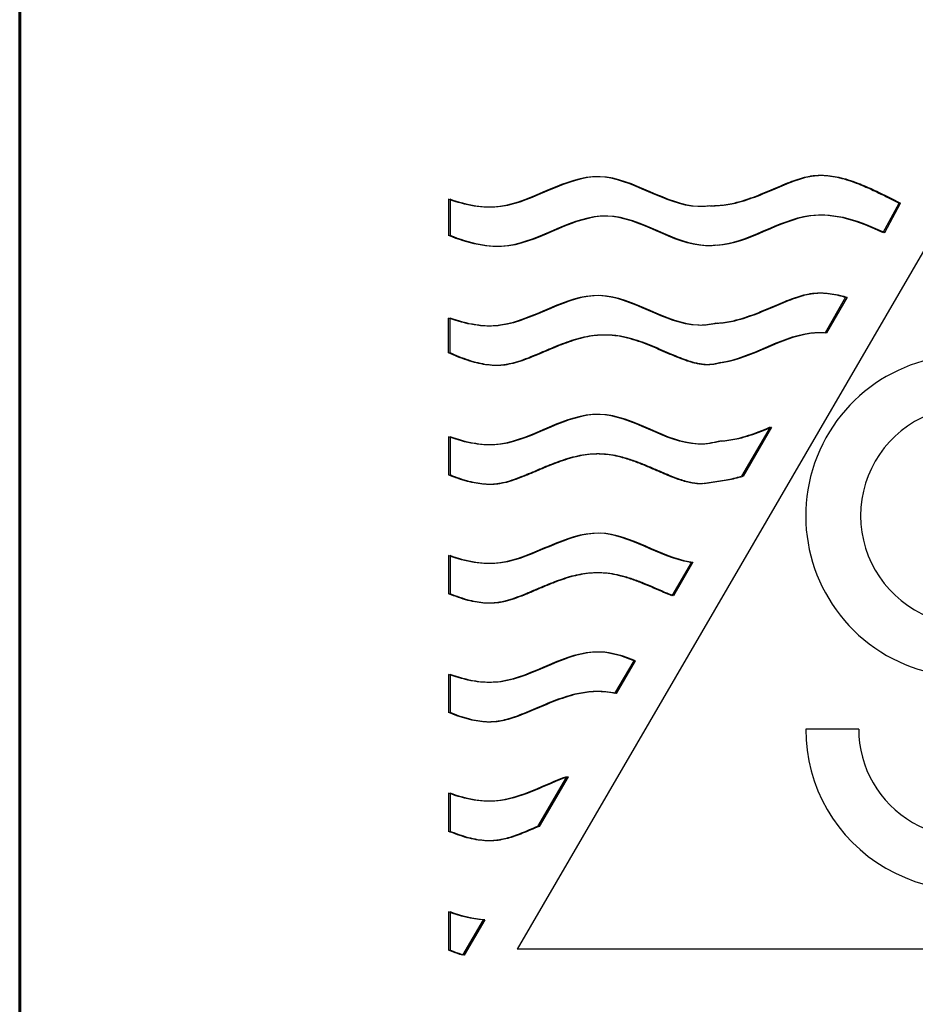
# Model space of a CAD drawing. Units: inches. Extents: x 255902 to 3289153, y -743430 to -72797.
# Drawn here: x 3073373 to 3075087, y -175120 to -173236 of the extents above; entities that cross this region are included whole.
import ezdxf

# ---------------------------------------------------------------- set-up
doc = ezdxf.new("R2010")
doc.units = ezdxf.units.IN
doc.header["$LTSCALE"] = 2500
doc.header["$MEASUREMENT"] = 0
doc.layers.add('P-SEAL', color=7, linetype='Continuous')

msp = doc.modelspace()

# ---------------------------------------------------------------- linework, layer by layer
at = {"layer": 'P-SEAL', "lineweight": 60}
msp.add_line((3073373.11506, -190729.05732), (3073373.11506, -146786.89877), dxfattribs=at)
msp.add_line((3073373.11506, -190729.05732), (3073373.11506, -146786.89877), dxfattribs=at)
at = {"layer": 'P-SEAL', "color": 5}
for p, q in [((3075184.63955, -173536.96907), (3074324.75222, -175014.77162)), ((3074193.63959, -173579.44131), (3074193.63959, -173648.84346)), ((3074196.58026, -173579.44131), (3074196.58026, -173648.84346)), ((3075025.34831, -173643.28135), (3075055.64712, -173587.2028)), ((3075028.28898, -173643.28135), (3075058.58779, -173587.2028)), ((3074953.3055, -173767.09412), (3074913.85605, -173834.89196)), ((3074956.24618, -173767.09412), (3074916.79672, -173834.89196)), ((3074193.63959, -173873.61652), (3074193.63959, -173806.81599)), ((3074196.58026, -173873.61652), (3074196.58026, -173806.81599)), ((3074713.97481, -173892.15791), (3074717.08905, -173891.2255)), ((3074716.91549, -173892.15791), (3074720.02972, -173891.2255)), ((3074808.74801, -174015.53066), (3074754.09232, -174109.46195)), ((3074811.68868, -174015.53066), (3074757.03299, -174109.46195)), ((3074193.63959, -174034.19067), (3074193.63959, -174107.25494)), ((3074196.58026, -174034.19067), (3074196.58026, -174107.25494)), ((3074679.50688, -174123.78515), (3074724.49896, -174116.59073)), ((3074682.44755, -174123.78515), (3074727.43963, -174116.59073)), ((3074193.63959, -174261.56535), (3074193.63959, -174334.62966)), ((3074196.58026, -174261.56535), (3074196.58026, -174334.62966)), ((3074658.32901, -174274.04078), (3074620.79824, -174338.54118)), ((3074661.26968, -174274.04078), (3074623.73891, -174338.54118)), ((3074654.35118, -174274.04078), (3074658.32901, -174274.04078)), ((3074657.29185, -174274.04078), (3074661.26968, -174274.04078)), ((3074512.03595, -174525.46008), (3074548.48728, -174462.8148)), ((3074514.97662, -174525.46008), (3074551.42795, -174462.8148)), ((3074193.63959, -174488.94003), (3074193.63959, -174562.00426)), ((3074196.58026, -174488.94003), (3074196.58026, -174562.00426)), ((3074978.32647, -174593.48911), (3074876.98096, -174593.48911)), ((3074419.23517, -174684.94752), (3074363.98907, -174779.89346)), ((3074422.17584, -174684.94752), (3074366.92975, -174779.89346)), ((3074193.63959, -174716.31471), (3074193.63959, -174789.37895)), ((3074196.58026, -174716.31471), (3074196.58026, -174789.37895)), ((3074193.63959, -174943.68939), (3074193.63959, -175016.75363)), ((3074196.58026, -174943.68939), (3074196.58026, -175016.75363)), ((3074259.9223, -174958.74265), (3074220.52426, -175026.45212)), ((3074262.86297, -174958.74265), (3074223.46494, -175026.45212)), ((3075184.63955, -175014.77162), (3074324.75222, -175014.77162))]:
    msp.add_line(p, q, dxfattribs=at)
for centre, major_axis, ratio, start_param, end_param in [((3075184.63955, -174185.51011), (307.65608, 1.23303), 0.9999999993, 0.0766081947, 5.4433864964), ((3075190.71733, -174185.18258), (208.75004, 0.00986), 0.9999999993, 0.7571564083, 3.1415453992), ((3075190.71733, -174185.18258), (-208.73245, 2.71042), 0.9999999993, 0.0129843905, 2.3997179145), ((3075184.2015, -174593.92681), (-260.72778, 162.49824), 0.9999999984, 0.5559142318, 3.7005567672), ((3075184.63955, -174593.48911), (-145.98403, 145.78675), 0.9999994639, 0.7847222821, 3.9263149357)]:
    msp.add_ellipse(centre, major_axis=major_axis, ratio=ratio, start_param=start_param, end_param=end_param, dxfattribs=at)
for points, knots in [([(3074693.54336, -173591.78684), (3074694.69203, -173591.81716), (3074695.84001, -173591.83467), (3074698.34334, -173591.84567), (3074699.69874, -173591.83402), (3074703.74927, -173591.74856), (3074706.42869, -173591.62423), (3074714.39872, -173591.06811), (3074719.62049, -173590.45343), (3074729.87063, -173588.83489), (3074734.89931, -173587.83116), (3074747.22378, -173584.95119), (3074754.4042, -173582.89035), (3074768.39874, -173578.35716), (3074775.21378, -173575.88422), (3074788.52868, -173570.74151), (3074795.02885, -173568.07129), (3074807.74499, -173562.72408), (3074813.96103, -173560.04691), (3074826.11534, -173554.86121), (3074832.05358, -173552.35277), (3074843.63372, -173547.66697), (3074849.27544, -173545.48996), (3074860.22135, -173541.61015), (3074865.52493, -173539.90792), (3074875.74084, -173537.08718), (3074880.65168, -173535.96909), (3074886.3464, -173535.00286), (3074887.33464, -173534.84795), (3074889.13744, -173534.58934), (3074889.95533, -173534.48136), (3074891.59917, -173534.28293), (3074892.42251, -173534.19284), (3074894.8975, -173533.94951), (3074896.55415, -173533.82324), (3074901.54943, -173533.54984), (3074904.91369, -173533.50798), (3074913.65641, -173533.74917), (3074919.10108, -173534.22932), (3074930.25004, -173535.82876), (3074935.95363, -173536.94859), (3074947.61529, -173539.78945), (3074953.57272, -173541.51052), (3074965.71651, -173545.49438), (3074971.90249, -173547.75701), (3074987.35782, -173553.89031), (3074996.73834, -173558.02295), (3075015.84401, -173566.98603), (3075025.5689, -173571.81571), (3075042.11026, -173580.22155), (3075048.84529, -173583.69482), (3075055.64712, -173587.2028)], [460.497663462, 460.497663462, 460.497663462, 460.497663462, 464.0711528567, 464.0711528567, 468.3239906714, 468.3239906714, 476.829666301, 476.829666301, 493.8410175602, 493.8410175602, 510.8523688193, 510.8523688193, 536.3198089004, 536.3198089004, 561.7872489815, 561.7872489815, 587.2546890626, 587.2546890626, 612.7221291437, 612.7221291437, 638.1895692248, 638.1895692248, 663.6570093059, 663.6570093059, 689.124449387, 689.124449387, 714.5918894681, 714.5918894681, 720.0021959213, 720.0021959213, 724.5578876023, 724.5578876023, 729.1135792833, 729.1135792833, 738.2249626453, 738.2249626453, 756.4477293694, 756.4477293694, 784.9568244358, 784.9568244358, 813.4659195023, 813.4659195023, 841.9750145688, 841.9750145688, 870.4841096352, 870.4841096352, 912.0767034069, 912.0767034069, 953.6692971785, 953.6692971785, 981.7460732109, 981.7460732109, 981.7460732109, 981.7460732109]), ([(3074696.48403, -173591.78684), (3074697.6327, -173591.81716), (3074698.78068, -173591.83467), (3074701.28401, -173591.84567), (3074702.63941, -173591.83402), (3074706.68994, -173591.74856), (3074709.36936, -173591.62423), (3074717.33939, -173591.06811), (3074722.56117, -173590.45343), (3074732.8113, -173588.83489), (3074737.83998, -173587.83116), (3074750.16445, -173584.95119), (3074757.34487, -173582.89035), (3074771.33941, -173578.35716), (3074778.15445, -173575.88422), (3074791.46935, -173570.74151), (3074797.96952, -173568.07129), (3074810.68566, -173562.72408), (3074816.90171, -173560.04691), (3074829.05601, -173554.86121), (3074834.99426, -173552.35277), (3074846.57439, -173547.66697), (3074852.21611, -173545.48996), (3074863.16202, -173541.61015), (3074868.4656, -173539.90792), (3074878.68151, -173537.08718), (3074883.59235, -173535.96909), (3074889.28707, -173535.00286), (3074890.27531, -173534.84795), (3074892.07811, -173534.58934), (3074892.896, -173534.48136), (3074894.53985, -173534.28293), (3074895.36318, -173534.19284), (3074897.83817, -173533.94951), (3074899.49482, -173533.82324), (3074904.4901, -173533.54984), (3074907.85436, -173533.50798), (3074916.59708, -173533.74917), (3074922.04175, -173534.22932), (3074933.19071, -173535.82876), (3074938.89431, -173536.94859), (3074950.55597, -173539.78945), (3074956.51339, -173541.51052), (3074968.65718, -173545.49438), (3074974.84317, -173547.75701), (3074990.29849, -173553.89031), (3074999.67901, -173558.02295), (3075018.78468, -173566.98603), (3075028.50957, -173571.81571), (3075045.05093, -173580.22155), (3075051.78596, -173583.69482), (3075058.58779, -173587.2028)], [460.497663462, 460.497663462, 460.497663462, 460.497663462, 464.0711528567, 464.0711528567, 468.3239906714, 468.3239906714, 476.829666301, 476.829666301, 493.8410175602, 493.8410175602, 510.8523688193, 510.8523688193, 536.3198089004, 536.3198089004, 561.7872489815, 561.7872489815, 587.2546890626, 587.2546890626, 612.7221291437, 612.7221291437, 638.1895692248, 638.1895692248, 663.6570093059, 663.6570093059, 689.124449387, 689.124449387, 714.5918894681, 714.5918894681, 720.0021959213, 720.0021959213, 724.5578876023, 724.5578876023, 729.1135792833, 729.1135792833, 738.2249626453, 738.2249626453, 756.4477293694, 756.4477293694, 784.9568244358, 784.9568244358, 813.4659195023, 813.4659195023, 841.9750145688, 841.9750145688, 870.4841096352, 870.4841096352, 912.0767034069, 912.0767034069, 953.6692971785, 953.6692971785, 981.7460732109, 981.7460732109, 981.7460732109, 981.7460732109]), ([(3074693.54336, -173591.78684), (3074685.85473, -173593.05214), (3074616.27259, -173598.39955), (3074480.42692, -173484.90413), (3074322.03623, -173610.60024), (3074226.26565, -173591.3207), (3074193.63959, -173579.44131)], [75.0639586102, 75.0639586102, 75.0639586102, 75.0639586102, 89.705455345, 207.1589035702, 324.6123517955, 385.2476484729, 385.2476484729, 385.2476484729, 385.2476484729]), ([(3074696.48403, -173591.78684), (3074688.7954, -173593.05214), (3074619.21326, -173598.39955), (3074483.36759, -173484.90413), (3074324.9769, -173610.60024), (3074229.20632, -173591.3207), (3074196.58026, -173579.44131)], [75.0639586102, 75.0639586102, 75.0639586102, 75.0639586102, 89.705455345, 207.1589035702, 324.6123517955, 385.2476484729, 385.2476484729, 385.2476484729, 385.2476484729]), ([(3074705.01811, -173667.41426), (3074764.88234, -173663.89301), (3074871.32036, -173583.32221), (3074978.16498, -173620.89629), (3075025.34831, -173643.28135)], [474.8676675257, 474.8676675257, 474.8676675257, 474.8676675257, 721.3607817676, 916.1530509306, 916.1530509306, 916.1530509306, 916.1530509306]), ([(3074707.95878, -173667.41426), (3074767.82301, -173663.89301), (3074874.26103, -173583.32221), (3074981.10565, -173620.89629), (3075028.28898, -173643.28135)], [474.8676675257, 474.8676675257, 474.8676675257, 474.8676675257, 721.3607817676, 916.1530509306, 916.1530509306, 916.1530509306, 916.1530509306]), ([(3074705.01811, -173667.41426), (3074698.42381, -173668.33124), (3074629.90905, -173672.57255), (3074495.20396, -173560.03005), (3074331.90756, -173689.61925), (3074231.19678, -173664.21368), (3074193.63959, -173648.84346)], [171.4649035264, 171.4649035264, 171.4649035264, 171.4649035264, 199.345456322, 460.3531190448, 721.3607817676, 876.4472362986, 876.4472362986, 876.4472362986, 876.4472362986]), ([(3074707.95878, -173667.41426), (3074701.36448, -173668.33124), (3074632.84972, -173672.57255), (3074498.14464, -173560.03005), (3074334.84823, -173689.61925), (3074234.13745, -173664.21368), (3074196.58026, -173648.84346)], [171.4649035264, 171.4649035264, 171.4649035264, 171.4649035264, 199.345456322, 460.3531190448, 721.3607817676, 876.4472362986, 876.4472362986, 876.4472362986, 876.4472362986]), ([(3074704.6851, -173816.86794), (3074705.7701, -173816.81325), (3074706.85147, -173816.7481), (3074713.24247, -173816.30216), (3074718.46424, -173815.68748), (3074728.71437, -173814.06894), (3074733.74305, -173813.06521), (3074746.06752, -173810.18524), (3074753.24794, -173808.1244), (3074767.24248, -173803.59121), (3074774.05752, -173801.11827), (3074787.37242, -173795.97557), (3074793.87259, -173793.30534), (3074806.58873, -173787.95813), (3074812.80478, -173785.28096), (3074824.95908, -173780.09527), (3074830.89733, -173777.58682), (3074842.47746, -173772.90102), (3074848.11919, -173770.72402), (3074859.06509, -173766.8442), (3074864.36867, -173765.14198), (3074874.58459, -173762.32123), (3074879.49542, -173761.20315), (3074885.19014, -173760.23691), (3074886.17839, -173760.082), (3074887.98118, -173759.82339), (3074888.79907, -173759.71541), (3074890.44292, -173759.51699), (3074891.26625, -173759.42689), (3074893.74124, -173759.18357), (3074895.39789, -173759.0573), (3074900.39317, -173758.78389), (3074903.75743, -173758.74203), (3074912.50016, -173758.98322), (3074917.94482, -173759.46337), (3074929.09378, -173761.06281), (3074934.79738, -173762.18264), (3074944.79092, -173764.61714), (3074949.01816, -173765.78443), (3074953.3055, -173767.09412)], [473.379487954, 473.379487954, 473.379487954, 473.379487954, 476.829666301, 476.829666301, 493.8410175602, 493.8410175602, 510.8523688193, 510.8523688193, 536.3198089004, 536.3198089004, 561.7872489815, 561.7872489815, 587.2546890626, 587.2546890626, 612.7221291437, 612.7221291437, 638.1895692248, 638.1895692248, 663.6570093059, 663.6570093059, 689.124449387, 689.124449387, 714.5918894681, 714.5918894681, 720.0021959213, 720.0021959213, 724.5578876023, 724.5578876023, 729.1135792833, 729.1135792833, 738.2249626453, 738.2249626453, 756.4477293694, 756.4477293694, 784.9568244358, 784.9568244358, 813.4659195023, 813.4659195023, 833.8189748211, 833.8189748211, 833.8189748211, 833.8189748211]), ([(3074707.62577, -173816.86794), (3074708.71077, -173816.81325), (3074709.79214, -173816.7481), (3074716.18314, -173816.30216), (3074721.40491, -173815.68748), (3074731.65504, -173814.06894), (3074736.68372, -173813.06521), (3074749.00819, -173810.18524), (3074756.18861, -173808.1244), (3074770.18315, -173803.59121), (3074776.99819, -173801.11827), (3074790.31309, -173795.97557), (3074796.81326, -173793.30534), (3074809.5294, -173787.95813), (3074815.74545, -173785.28096), (3074827.89976, -173780.09527), (3074833.838, -173777.58682), (3074845.41813, -173772.90102), (3074851.05986, -173770.72402), (3074862.00576, -173766.8442), (3074867.30934, -173765.14198), (3074877.52526, -173762.32123), (3074882.43609, -173761.20315), (3074888.13081, -173760.23691), (3074889.11906, -173760.082), (3074890.92185, -173759.82339), (3074891.73974, -173759.71541), (3074893.38359, -173759.51699), (3074894.20692, -173759.42689), (3074896.68191, -173759.18357), (3074898.33856, -173759.0573), (3074903.33384, -173758.78389), (3074906.69811, -173758.74203), (3074915.44083, -173758.98322), (3074920.88549, -173759.46337), (3074932.03445, -173761.06281), (3074937.73805, -173762.18264), (3074947.73159, -173764.61714), (3074951.95883, -173765.78443), (3074956.24618, -173767.09412)], [473.379487954, 473.379487954, 473.379487954, 473.379487954, 476.829666301, 476.829666301, 493.8410175602, 493.8410175602, 510.8523688193, 510.8523688193, 536.3198089004, 536.3198089004, 561.7872489815, 561.7872489815, 587.2546890626, 587.2546890626, 612.7221291437, 612.7221291437, 638.1895692248, 638.1895692248, 663.6570093059, 663.6570093059, 689.124449387, 689.124449387, 714.5918894681, 714.5918894681, 720.0021959213, 720.0021959213, 724.5578876023, 724.5578876023, 729.1135792833, 729.1135792833, 738.2249626453, 738.2249626453, 756.4477293694, 756.4477293694, 784.9568244358, 784.9568244358, 813.4659195023, 813.4659195023, 833.8189748211, 833.8189748211, 833.8189748211, 833.8189748211]), ([(3074704.6851, -173816.86794), (3074693.30985, -173819.66529), (3074620.1282, -173828.99549), (3074480.42692, -173712.27881), (3074322.03623, -173837.97492), (3074226.26565, -173818.69538), (3074193.63959, -173806.81599)], [151.0693471951, 151.0693471951, 151.0693471951, 151.0693471951, 199.3454563221, 460.3531190448, 721.3607817676, 856.1058854953, 856.1058854953, 856.1058854953, 856.1058854953]), ([(3074707.62577, -173816.86794), (3074696.25052, -173819.66529), (3074623.06887, -173828.99549), (3074483.36759, -173712.27881), (3074324.9769, -173837.97492), (3074229.20632, -173818.69538), (3074196.58026, -173806.81599)], [151.0693471951, 151.0693471951, 151.0693471951, 151.0693471951, 199.3454563221, 460.3531190448, 721.3607817676, 856.1058854953, 856.1058854953, 856.1058854953, 856.1058854953]), ([(3074717.08905, -173891.2255), (3074772.48877, -173882.69461), (3074837.91145, -173836.16765), (3074903.48769, -173834.26191), (3074913.85605, -173834.89196)], [493.0310199664, 493.0310199664, 493.0310199664, 493.0310199664, 721.3607817676, 764.2267034408, 764.2267034408, 764.2267034408, 764.2267034408]), ([(3074720.02972, -173891.2255), (3074775.42944, -173882.69461), (3074840.85212, -173836.16765), (3074906.42836, -173834.26191), (3074916.79672, -173834.89196)], [493.0310199664, 493.0310199664, 493.0310199664, 493.0310199664, 721.3607817676, 764.2267034408, 764.2267034408, 764.2267034408, 764.2267034408]), ([(3074713.97481, -173892.15791), (3074712.54164, -173892.56841), (3074711.12392, -173892.94834), (3074705.82889, -173894.26611), (3074702.05853, -173894.99635), (3074694.7469, -173895.98219), (3074691.20619, -173896.23872), (3074686.99156, -173896.26622), (3074686.24134, -173896.26001), (3074684.88652, -173896.22847), (3074684.27758, -173896.20683), (3074683.04449, -173896.14816), (3074682.42221, -173896.11116), (3074680.5377, -173895.97709), (3074679.25775, -173895.8569), (3074675.34503, -173895.40314), (3074672.63896, -173894.97604), (3074667.03447, -173893.87443), (3074664.13632, -173893.1999), (3074656.40846, -173891.1505), (3074651.44384, -173889.59578), (3074641.13484, -173885.98791), (3074635.79118, -173883.93547), (3074624.78117, -173879.4702), (3074619.11499, -173877.0578), (3074607.49115, -173872.03205), (3074601.53349, -173869.41883), (3074589.3306, -173864.16361), (3074583.08532, -173861.52147), (3074570.28466, -173856.39363), (3074563.72905, -173853.90749), (3074550.26228, -173849.29867), (3074543.35034, -173847.17534), (3074529.11577, -173843.53799), (3074521.79129, -173842.02364), (3074511.7609, -173840.61633), (3074509.25051, -173840.31721), (3074504.66253, -173839.87665), (3074502.59281, -173839.7161), (3074499.19518, -173839.51969), (3074497.87598, -173839.45967), (3074495.52568, -173839.38291), (3074494.49758, -173839.35958), (3074492.45054, -173839.33324), (3074491.42972, -173839.33014), (3074488.37581, -173839.35007), (3074486.35127, -173839.40233), (3074480.31459, -173839.66806), (3074476.33963, -173839.99042), (3074465.63424, -173841.20877), (3074459.0116, -173842.3508), (3074446.08625, -173845.17022), (3074439.78252, -173846.84755), (3074427.46235, -173850.56277), (3074421.44533, -173852.60093), (3074409.66291, -173856.88957), (3074403.89727, -173859.14032), (3074392.5906, -173863.72343), (3074387.0495, -173866.05596), (3074376.17789, -173870.68263), (3074370.84736, -173872.97683), (3074358.82387, -173878.08234), (3074352.20325, -173880.84082), (3074339.35275, -173885.87396), (3074333.12335, -173888.14784), (3074321.12419, -173892.0215), (3074315.35617, -173893.6202), (3074307.88407, -173895.25025), (3074305.94783, -173895.62937), (3074302.9886, -173896.13827), (3074301.94167, -173896.30405), (3074300.07688, -173896.57315), (3074299.25521, -173896.6823), (3074297.6037, -173896.88288), (3074296.77653, -173896.97397), (3074294.28999, -173897.21999), (3074292.62561, -173897.3477), (3074287.60694, -173897.62441), (3074284.22682, -173897.66709), (3074275.46778, -173897.42539), (3074270.02309, -173896.9452), (3074258.87409, -173895.34569), (3074253.17047, -173894.22582), (3074241.50877, -173891.38489), (3074235.55132, -173889.66378), (3074223.40748, -173885.67985), (3074217.22148, -173883.41719), (3074205.24854, -173878.6658), (3074199.48, -173876.21884), (3074193.63959, -173873.61652)], [142.6350305273, 142.6350305273, 142.6350305273, 142.6350305273, 150.4686773002, 150.4686773002, 172.2243494694, 172.2243494694, 193.9800216385, 193.9800216385, 198.719369289, 198.719369289, 202.5746836657, 202.5746836657, 206.4299980423, 206.4299980423, 214.1406267956, 214.1406267956, 229.5618843022, 229.5618843022, 244.9831418088, 244.9831418088, 269.455059776, 269.455059776, 293.9269777432, 293.9269777432, 318.3988957103, 318.3988957103, 342.8708136775, 342.8708136775, 367.3427316447, 367.3427316447, 391.8146496118, 391.8146496118, 416.286567579, 416.286567579, 440.7584855462, 440.7584855462, 448.8259669276, 448.8259669276, 455.368830655, 455.368830655, 459.4922040518, 459.4922040518, 462.6846736494, 462.6846736494, 465.8771432471, 465.8771432471, 472.2620824424, 472.2620824424, 485.031960833, 485.031960833, 507.1238700363, 507.1238700363, 529.2157792395, 529.2157792395, 551.3076884427, 551.3076884427, 573.399597646, 573.399597646, 595.4915068492, 595.4915068492, 617.5834160525, 617.5834160525, 646.3262210344, 646.3262210344, 675.0690260163, 675.0690260163, 703.8118309983, 703.8118309983, 714.1047753008, 714.1047753008, 719.8296216419, 719.8296216419, 724.4070810488, 724.4070810488, 728.9845404556, 728.9845404556, 738.1394592692, 738.1394592692, 756.4492968965, 756.4492968965, 784.9584283967, 784.9584283967, 813.4675598968, 813.4675598968, 841.9766913969, 841.9766913969, 870.4858228971, 870.4858228971, 896.2830231942, 896.2830231942, 896.2830231942, 896.2830231942]), ([(3074716.91549, -173892.15791), (3074715.48231, -173892.56841), (3074714.06459, -173892.94834), (3074708.76956, -173894.26611), (3074704.9992, -173894.99635), (3074697.68757, -173895.98219), (3074694.14686, -173896.23872), (3074689.93223, -173896.26622), (3074689.18201, -173896.26001), (3074687.82719, -173896.22847), (3074687.21825, -173896.20683), (3074685.98516, -173896.14816), (3074685.36288, -173896.11116), (3074683.47837, -173895.97709), (3074682.19842, -173895.8569), (3074678.2857, -173895.40314), (3074675.57963, -173894.97604), (3074669.97514, -173893.87443), (3074667.077, -173893.1999), (3074659.34913, -173891.1505), (3074654.38451, -173889.59578), (3074644.07551, -173885.98791), (3074638.73185, -173883.93547), (3074627.72184, -173879.4702), (3074622.05566, -173877.0578), (3074610.43182, -173872.03205), (3074604.47416, -173869.41883), (3074592.27127, -173864.16361), (3074586.02599, -173861.52147), (3074573.22533, -173856.39363), (3074566.66973, -173853.90749), (3074553.20295, -173849.29867), (3074546.29101, -173847.17534), (3074532.05644, -173843.53799), (3074524.73196, -173842.02364), (3074514.70157, -173840.61633), (3074512.19118, -173840.31721), (3074507.6032, -173839.87665), (3074505.53348, -173839.7161), (3074502.13585, -173839.51969), (3074500.81665, -173839.45967), (3074498.46635, -173839.38291), (3074497.43825, -173839.35958), (3074495.39121, -173839.33324), (3074494.37039, -173839.33014), (3074491.31648, -173839.35007), (3074489.29194, -173839.40233), (3074483.25526, -173839.66806), (3074479.2803, -173839.99042), (3074468.57492, -173841.20877), (3074461.95227, -173842.3508), (3074449.02692, -173845.17022), (3074442.72319, -173846.84755), (3074430.40302, -173850.56277), (3074424.386, -173852.60093), (3074412.60358, -173856.88957), (3074406.83794, -173859.14032), (3074395.53127, -173863.72343), (3074389.99017, -173866.05596), (3074379.11856, -173870.68263), (3074373.78803, -173872.97683), (3074361.76454, -173878.08234), (3074355.14392, -173880.84082), (3074342.29342, -173885.87396), (3074336.06402, -173888.14784), (3074324.06486, -173892.0215), (3074318.29684, -173893.6202), (3074310.82474, -173895.25025), (3074308.8885, -173895.62937), (3074305.92927, -173896.13827), (3074304.88234, -173896.30405), (3074303.01755, -173896.57315), (3074302.19588, -173896.6823), (3074300.54437, -173896.88288), (3074299.7172, -173896.97397), (3074297.23067, -173897.21999), (3074295.56628, -173897.3477), (3074290.54761, -173897.62441), (3074287.16749, -173897.66709), (3074278.40845, -173897.42539), (3074272.96376, -173896.9452), (3074261.81476, -173895.34569), (3074256.11114, -173894.22582), (3074244.44944, -173891.38489), (3074238.49199, -173889.66378), (3074226.34815, -173885.67985), (3074220.16215, -173883.41719), (3074208.18921, -173878.6658), (3074202.42067, -173876.21884), (3074196.58026, -173873.61652)], [142.6350305273, 142.6350305273, 142.6350305273, 142.6350305273, 150.4686773002, 150.4686773002, 172.2243494694, 172.2243494694, 193.9800216385, 193.9800216385, 198.719369289, 198.719369289, 202.5746836657, 202.5746836657, 206.4299980423, 206.4299980423, 214.1406267956, 214.1406267956, 229.5618843022, 229.5618843022, 244.9831418088, 244.9831418088, 269.455059776, 269.455059776, 293.9269777432, 293.9269777432, 318.3988957103, 318.3988957103, 342.8708136775, 342.8708136775, 367.3427316447, 367.3427316447, 391.8146496118, 391.8146496118, 416.286567579, 416.286567579, 440.7584855462, 440.7584855462, 448.8259669276, 448.8259669276, 455.368830655, 455.368830655, 459.4922040518, 459.4922040518, 462.6846736494, 462.6846736494, 465.8771432471, 465.8771432471, 472.2620824424, 472.2620824424, 485.031960833, 485.031960833, 507.1238700363, 507.1238700363, 529.2157792395, 529.2157792395, 551.3076884427, 551.3076884427, 573.399597646, 573.399597646, 595.4915068492, 595.4915068492, 617.5834160525, 617.5834160525, 646.3262210344, 646.3262210344, 675.0690260163, 675.0690260163, 703.8118309983, 703.8118309983, 714.1047753008, 714.1047753008, 719.8296216419, 719.8296216419, 724.4070810488, 724.4070810488, 728.9845404556, 728.9845404556, 738.1394592692, 738.1394592692, 756.4492968965, 756.4492968965, 784.9584283967, 784.9584283967, 813.4675598968, 813.4675598968, 841.9766913969, 841.9766913969, 870.4858228971, 870.4858228971, 896.2830231942, 896.2830231942, 896.2830231942, 896.2830231942]), ([(3074712.09502, -174042.23317), (3074698.27194, -174046.32338), (3074622.69832, -174058.51744), (3074480.42692, -173939.65349), (3074322.03623, -174065.3496), (3074226.26565, -174046.07006), (3074193.63959, -174034.19067)], [140.577550038, 140.577550038, 140.577550038, 140.577550038, 199.3454563221, 460.3531190448, 721.3607817676, 856.1058854953, 856.1058854953, 856.1058854953, 856.1058854953]), ([(3074715.03569, -174042.23317), (3074701.21261, -174046.32338), (3074625.63899, -174058.51744), (3074483.36759, -173939.65349), (3074324.9769, -174065.3496), (3074229.20632, -174046.07006), (3074196.58026, -174034.19067)], [140.577550038, 140.577550038, 140.577550038, 140.577550038, 199.3454563221, 460.3531190448, 721.3607817676, 856.1058854953, 856.1058854953, 856.1058854953, 856.1058854953]), ([(3074712.09502, -174042.23317), (3074713.18001, -174042.17848), (3074714.26139, -174042.11333), (3074720.65238, -174041.66739), (3074725.87415, -174041.05271), (3074736.12429, -174039.43417), (3074741.15297, -174038.43044), (3074753.47744, -174035.55047), (3074760.65786, -174033.48963), (3074774.6524, -174028.95644), (3074781.46744, -174026.4835), (3074794.78234, -174021.3408), (3074801.28251, -174018.67057), (3074808.0102, -174015.84154), (3074808.37935, -174015.6861), (3074808.74801, -174015.53066)], [473.379487954, 473.379487954, 473.379487954, 473.379487954, 476.829666301, 476.829666301, 493.8410175602, 493.8410175602, 510.8523688193, 510.8523688193, 536.3198089004, 536.3198089004, 561.7872489815, 561.7872489815, 587.2546890626, 587.2546890626, 588.7352286256, 588.7352286256, 588.7352286256, 588.7352286256]), ([(3074715.03569, -174042.23317), (3074716.12068, -174042.17848), (3074717.20206, -174042.11333), (3074723.59305, -174041.66739), (3074728.81483, -174041.05271), (3074739.06496, -174039.43417), (3074744.09364, -174038.43044), (3074756.41811, -174035.55047), (3074763.59853, -174033.48963), (3074777.59307, -174028.95644), (3074784.40811, -174026.4835), (3074797.72301, -174021.3408), (3074804.22318, -174018.67057), (3074810.95087, -174015.84154), (3074811.32002, -174015.6861), (3074811.68868, -174015.53066)], [473.379487954, 473.379487954, 473.379487954, 473.379487954, 476.829666301, 476.829666301, 493.8410175602, 493.8410175602, 510.8523688193, 510.8523688193, 536.3198089004, 536.3198089004, 561.7872489815, 561.7872489815, 587.2546890626, 587.2546890626, 588.7352286256, 588.7352286256, 588.7352286256, 588.7352286256]), ([(3074679.50688, -174123.78515), (3074677.51753, -174123.93573), (3074675.55965, -174124.0128), (3074672.1765, -174124.01917), (3074670.75131, -174123.98094), (3074667.81493, -174123.81808), (3074666.31419, -174123.69368), (3074661.36096, -174123.15187), (3074657.77255, -174122.56121), (3074650.26485, -174120.95247), (3074646.34656, -174119.93437), (3074638.21662, -174117.50767), (3074634.0055, -174116.09935), (3074625.32964, -174112.95564), (3074620.86511, -174111.22052), (3074611.71353, -174107.50369), (3074607.02655, -174105.52215), (3074595.7079, -174100.65425), (3074588.9896, -174097.7006), (3074575.1853, -174091.75079), (3074568.09919, -174088.75438), (3074553.52495, -174082.98909), (3074546.03631, -174080.21934), (3074530.58643, -174075.21577), (3074522.62334, -174072.98072), (3074508.41498, -174069.91549), (3074502.29928, -174068.86892), (3074493.77703, -174067.8936), (3074491.49744, -174067.678), (3074487.58655, -174067.39209), (3074485.96445, -174067.29764), (3074482.67047, -174067.15744), (3074480.99479, -174067.11302), (3074477.66625, -174067.07824), (3074476.0092, -174067.08741), (3074471.0614, -174067.19032), (3074467.79415, -174067.35948), (3074457.91499, -174068.14846), (3074451.41546, -174069.05482), (3074438.72095, -174071.42692), (3074432.52501, -174072.89243), (3074420.41355, -174076.21529), (3074414.49742, -174078.07282), (3074402.91268, -174082.03783), (3074397.24377, -174084.14556), (3074386.12523, -174088.48731), (3074380.67548, -174090.72153), (3074368.01545, -174096.02613), (3074360.89162, -174099.10239), (3074347.00876, -174105.01617), (3074340.24978, -174107.85349), (3074327.12999, -174113.04826), (3074320.76964, -174115.4049), (3074308.51718, -174119.43486), (3074302.62681, -174121.107), (3074295.10935, -174122.79772), (3074293.24041, -174123.17867), (3074290.24158, -174123.72259), (3074289.09258, -174123.91422), (3074286.79762, -174124.26232), (3074285.65572, -174124.41746), (3074283.35802, -174124.6932), (3074282.2064, -174124.81328), (3074278.74119, -174125.12111), (3074276.41721, -174125.25653), (3074268.99661, -174125.47069), (3074263.83024, -174125.29879), (3074253.26463, -174124.34413), (3074247.86586, -174123.56065), (3074236.82385, -174121.40958), (3074231.18121, -174120.04176), (3074219.66718, -174116.7657), (3074213.79624, -174114.85753), (3074203.15554, -174111.03175), (3074198.42531, -174109.20722), (3074193.63959, -174107.25494)], [182.5494022623, 182.5494022623, 182.5494022623, 182.5494022623, 194.7252936899, 194.7252936899, 203.8496761168, 203.8496761168, 212.9740585438, 212.9740585438, 233.2983888787, 233.2983888787, 253.6227192136, 253.6227192136, 273.9470495485, 273.9470495485, 294.2713798834, 294.2713798834, 314.5957102183, 314.5957102183, 342.3093402694, 342.3093402694, 370.0229703204, 370.0229703204, 397.7366003715, 397.7366003715, 425.4502304225, 425.4502304225, 445.5391033157, 445.5391033157, 452.7923189252, 452.7923189252, 457.8846248924, 457.8846248924, 463.0790618956, 463.0790618956, 468.2734988987, 468.2734988987, 478.6623729049, 478.6623729049, 500.0202414256, 500.0202414256, 521.3781099463, 521.3781099463, 542.735978467, 542.735978467, 564.0938469877, 564.0938469877, 585.4517155085, 585.4517155085, 614.64253261, 614.64253261, 643.8333497116, 643.8333497116, 673.0241668131, 673.0241668131, 702.2149839147, 702.2149839147, 712.0886785098, 712.0886785098, 718.3323875434, 718.3323875434, 724.6994608844, 724.6994608844, 731.0665342254, 731.0665342254, 743.8006809074, 743.8006809074, 771.4079181824, 771.4079181824, 799.0151554574, 799.0151554574, 826.6223927324, 826.6223927324, 854.2296300074, 854.2296300074, 875.8105514541, 875.8105514541, 875.8105514541, 875.8105514541]), ([(3074682.44755, -174123.78515), (3074680.4582, -174123.93573), (3074678.50032, -174124.0128), (3074675.11717, -174124.01917), (3074673.69199, -174123.98094), (3074670.7556, -174123.81808), (3074669.25486, -174123.69368), (3074664.30163, -174123.15187), (3074660.71322, -174122.56121), (3074653.20552, -174120.95247), (3074649.28723, -174119.93437), (3074641.15729, -174117.50767), (3074636.94617, -174116.09935), (3074628.27031, -174112.95564), (3074623.80578, -174111.22052), (3074614.65421, -174107.50369), (3074609.96722, -174105.52215), (3074598.64857, -174100.65425), (3074591.93028, -174097.7006), (3074578.12597, -174091.75079), (3074571.03986, -174088.75438), (3074556.46562, -174082.98909), (3074548.97698, -174080.21934), (3074533.5271, -174075.21577), (3074525.56401, -174072.98072), (3074511.35565, -174069.91549), (3074505.23995, -174068.86892), (3074496.7177, -174067.8936), (3074494.43811, -174067.678), (3074490.52722, -174067.39209), (3074488.90512, -174067.29764), (3074485.61114, -174067.15744), (3074483.93546, -174067.11302), (3074480.60692, -174067.07824), (3074478.94987, -174067.08741), (3074474.00207, -174067.19032), (3074470.73482, -174067.35948), (3074460.85566, -174068.14846), (3074454.35613, -174069.05482), (3074441.66162, -174071.42692), (3074435.46568, -174072.89243), (3074423.35423, -174076.21529), (3074417.43809, -174078.07282), (3074405.85335, -174082.03783), (3074400.18444, -174084.14556), (3074389.0659, -174088.48731), (3074383.61615, -174090.72153), (3074370.95612, -174096.02613), (3074363.83229, -174099.10239), (3074349.94943, -174105.01617), (3074343.19045, -174107.85349), (3074330.07066, -174113.04826), (3074323.71031, -174115.4049), (3074311.45785, -174119.43486), (3074305.56748, -174121.107), (3074298.05002, -174122.79772), (3074296.18108, -174123.17867), (3074293.18225, -174123.72259), (3074292.03325, -174123.91422), (3074289.73829, -174124.26232), (3074288.59639, -174124.41746), (3074286.2987, -174124.6932), (3074285.14707, -174124.81328), (3074281.68186, -174125.12111), (3074279.35788, -174125.25653), (3074271.93728, -174125.47069), (3074266.77091, -174125.29879), (3074256.2053, -174124.34413), (3074250.80653, -174123.56065), (3074239.76452, -174121.40958), (3074234.12188, -174120.04176), (3074222.60785, -174116.7657), (3074216.73691, -174114.85753), (3074206.09621, -174111.03175), (3074201.36598, -174109.20722), (3074196.58026, -174107.25494)], [182.5494022623, 182.5494022623, 182.5494022623, 182.5494022623, 194.7252936899, 194.7252936899, 203.8496761168, 203.8496761168, 212.9740585438, 212.9740585438, 233.2983888787, 233.2983888787, 253.6227192136, 253.6227192136, 273.9470495485, 273.9470495485, 294.2713798834, 294.2713798834, 314.5957102183, 314.5957102183, 342.3093402694, 342.3093402694, 370.0229703204, 370.0229703204, 397.7366003715, 397.7366003715, 425.4502304225, 425.4502304225, 445.5391033157, 445.5391033157, 452.7923189252, 452.7923189252, 457.8846248924, 457.8846248924, 463.0790618956, 463.0790618956, 468.2734988987, 468.2734988987, 478.6623729049, 478.6623729049, 500.0202414256, 500.0202414256, 521.3781099463, 521.3781099463, 542.735978467, 542.735978467, 564.0938469877, 564.0938469877, 585.4517155085, 585.4517155085, 614.64253261, 614.64253261, 643.8333497116, 643.8333497116, 673.0241668131, 673.0241668131, 702.2149839147, 702.2149839147, 712.0886785098, 712.0886785098, 718.3323875434, 718.3323875434, 724.6994608844, 724.6994608844, 731.0665342254, 731.0665342254, 743.8006809074, 743.8006809074, 771.4079181824, 771.4079181824, 799.0151554574, 799.0151554574, 826.6223927324, 826.6223927324, 854.2296300074, 854.2296300074, 875.8105514541, 875.8105514541, 875.8105514541, 875.8105514541]), ([(3074654.35118, -174274.04078), (3074597.31608, -174265.06463), (3074475.01713, -174171.32128), (3074322.03623, -174292.72428), (3074226.26565, -174273.44474), (3074193.63959, -174261.56535)], [221.7769135932, 221.7769135932, 221.7769135932, 221.7769135932, 460.3531190448, 721.3607817676, 856.1058854953, 856.1058854953, 856.1058854953, 856.1058854953]), ([(3074657.29185, -174274.04078), (3074600.25675, -174265.06463), (3074477.95781, -174171.32128), (3074324.9769, -174292.72428), (3074229.20632, -174273.44474), (3074196.58026, -174261.56535)], [221.7769135932, 221.7769135932, 221.7769135932, 221.7769135932, 460.3531190448, 721.3607817676, 856.1058854953, 856.1058854953, 856.1058854953, 856.1058854953]), ([(3074620.79824, -174338.54118), (3074615.59291, -174336.49087), (3074610.23266, -174334.25725), (3074598.63523, -174329.30141), (3074592.36636, -174326.55275), (3074579.50396, -174320.97558), (3074572.91039, -174318.14694), (3074559.37759, -174312.63041), (3074552.43813, -174309.94197), (3074538.16172, -174304.9519), (3074530.82383, -174302.64938), (3074517.06281, -174299.08219), (3074510.7157, -174297.70523), (3074497.68922, -174295.60397), (3074491.00851, -174294.88019), (3074482.67415, -174294.53388), (3074481.1626, -174294.49296), (3074476.72828, -174294.4373), (3074473.81874, -174294.48313), (3074464.42, -174294.8763), (3074458.0359, -174295.53016), (3074445.5542, -174297.42223), (3074439.45576, -174298.66004), (3074427.53164, -174301.55923), (3074421.70532, -174303.22067), (3074410.29693, -174306.83019), (3074404.71451, -174308.77847), (3074391.59496, -174313.64947), (3074384.15943, -174316.6519), (3074369.65644, -174322.70075), (3074362.5888, -174325.74759), (3074348.80899, -174331.62898), (3074342.09685, -174334.4634), (3074329.05663, -174339.68497), (3074322.72892, -174342.07141), (3074310.52225, -174346.19584), (3074304.64476, -174347.93273), (3074297.16905, -174349.72125), (3074295.33678, -174350.12358), (3074292.04202, -174350.77791), (3074290.57018, -174351.04387), (3074288.21819, -174351.42479), (3074287.32542, -174351.55876), (3074284.6707, -174351.92474), (3074282.89873, -174352.1254), (3074279.33497, -174352.44406), (3074277.5449, -174352.56183), (3074272.14367, -174352.79328), (3074268.50108, -174352.78525), (3074259.37709, -174352.37776), (3074253.832, -174351.79636), (3074242.47457, -174349.98397), (3074236.663, -174348.75252), (3074224.78272, -174345.68263), (3074218.71465, -174343.8442), (3074206.34951, -174339.62561), (3074200.05281, -174337.24563), (3074193.65126, -174334.63442), (3074193.64542, -174334.63204), (3074193.63959, -174334.62966)], [287.5405384203, 287.5405384203, 287.5405384203, 287.5405384203, 311.0494746048, 311.0494746048, 337.1335854805, 337.1335854805, 363.2176963563, 363.2176963563, 389.301807232, 389.301807232, 415.3859181078, 415.3859181078, 436.717687236, 436.717687236, 458.0494563643, 458.0494563643, 462.736244324, 462.736244324, 471.8817581612, 471.8817581612, 492.5374791211, 492.5374791211, 513.1932000811, 513.1932000811, 533.848921041, 533.848921041, 554.504642001, 554.504642001, 583.3506659143, 583.3506659143, 612.1966898277, 612.1966898277, 641.042713741, 641.042713741, 669.8887376543, 669.8887376543, 698.7347615677, 698.7347615677, 708.2963079849, 708.2963079849, 716.211130307, 716.211130307, 721.122799561, 721.122799561, 730.9461380691, 730.9461380691, 740.7694765771, 740.7694765771, 760.4161535932, 760.4161535932, 789.2581706708, 789.2581706708, 818.1001877483, 818.1001877483, 846.9422048259, 846.9422048259, 875.7842219035, 875.7842219035, 875.8105355448, 875.8105355448, 875.8105355448, 875.8105355448]), ([(3074623.73891, -174338.54118), (3074618.53358, -174336.49087), (3074613.17333, -174334.25725), (3074601.57591, -174329.30141), (3074595.30703, -174326.55275), (3074582.44463, -174320.97558), (3074575.85106, -174318.14694), (3074562.31827, -174312.63041), (3074555.3788, -174309.94197), (3074541.10239, -174304.9519), (3074533.7645, -174302.64938), (3074520.00348, -174299.08219), (3074513.65637, -174297.70523), (3074500.62989, -174295.60397), (3074493.94918, -174294.88019), (3074485.61482, -174294.53388), (3074484.10327, -174294.49296), (3074479.66895, -174294.4373), (3074476.75941, -174294.48313), (3074467.36067, -174294.8763), (3074460.97657, -174295.53016), (3074448.49487, -174297.42223), (3074442.39643, -174298.66004), (3074430.47231, -174301.55923), (3074424.64599, -174303.22067), (3074413.2376, -174306.83019), (3074407.65518, -174308.77847), (3074394.53563, -174313.64947), (3074387.1001, -174316.6519), (3074372.59711, -174322.70075), (3074365.52947, -174325.74759), (3074351.74966, -174331.62898), (3074345.03752, -174334.4634), (3074331.9973, -174339.68497), (3074325.66959, -174342.07141), (3074313.46292, -174346.19584), (3074307.58543, -174347.93273), (3074300.10972, -174349.72125), (3074298.27745, -174350.12358), (3074294.98269, -174350.77791), (3074293.51085, -174351.04387), (3074291.15886, -174351.42479), (3074290.26609, -174351.55876), (3074287.61137, -174351.92474), (3074285.8394, -174352.1254), (3074282.27564, -174352.44406), (3074280.48557, -174352.56183), (3074275.08434, -174352.79328), (3074271.44175, -174352.78525), (3074262.31776, -174352.37776), (3074256.77267, -174351.79636), (3074245.41524, -174349.98397), (3074239.60367, -174348.75252), (3074227.72339, -174345.68263), (3074221.65532, -174343.8442), (3074209.29018, -174339.62561), (3074202.99348, -174337.24563), (3074196.59193, -174334.63442), (3074196.58609, -174334.63204), (3074196.58026, -174334.62966)], [287.5405384203, 287.5405384203, 287.5405384203, 287.5405384203, 311.0494746048, 311.0494746048, 337.1335854805, 337.1335854805, 363.2176963563, 363.2176963563, 389.301807232, 389.301807232, 415.3859181078, 415.3859181078, 436.717687236, 436.717687236, 458.0494563643, 458.0494563643, 462.736244324, 462.736244324, 471.8817581612, 471.8817581612, 492.5374791211, 492.5374791211, 513.1932000811, 513.1932000811, 533.848921041, 533.848921041, 554.504642001, 554.504642001, 583.3506659143, 583.3506659143, 612.1966898277, 612.1966898277, 641.042713741, 641.042713741, 669.8887376543, 669.8887376543, 698.7347615677, 698.7347615677, 708.2963079849, 708.2963079849, 716.211130307, 716.211130307, 721.122799561, 721.122799561, 730.9461380691, 730.9461380691, 740.7694765771, 740.7694765771, 760.4161535932, 760.4161535932, 789.2581706708, 789.2581706708, 818.1001877483, 818.1001877483, 846.9422048259, 846.9422048259, 875.7842219035, 875.7842219035, 875.8105355448, 875.8105355448, 875.8105355448, 875.8105355448]), ([(3074548.48728, -174462.8148), (3074525.97268, -174453.81476), (3074439.7983, -174426.64502), (3074322.03623, -174520.09896), (3074226.26565, -174500.81942), (3074193.63959, -174488.94003)], [367.8103304153, 367.8103304153, 367.8103304153, 367.8103304153, 460.3531190448, 721.3607817676, 856.1058854954, 856.1058854954, 856.1058854954, 856.1058854954]), ([(3074551.42795, -174462.8148), (3074528.91335, -174453.81476), (3074442.73898, -174426.64502), (3074324.9769, -174520.09896), (3074229.20632, -174500.81942), (3074196.58026, -174488.94003)], [367.8103304153, 367.8103304153, 367.8103304153, 367.8103304153, 460.3531190448, 721.3607817676, 856.1058854954, 856.1058854954, 856.1058854954, 856.1058854954]), ([(3074512.03595, -174525.46008), (3074510.1371, -174525.07356), (3074508.22388, -174524.71239), (3074499.75362, -174523.24814), (3074493.04077, -174522.4388), (3074484.94201, -174521.9999), (3074483.70967, -174521.94736), (3074481.10539, -174521.86758), (3074479.73805, -174521.8439), (3074477.01742, -174521.83195), (3074475.66202, -174521.8436), (3074471.61148, -174521.92905), (3074468.93207, -174522.05339), (3074460.96203, -174522.60951), (3074455.74026, -174523.22419), (3074445.49013, -174524.84273), (3074440.46145, -174525.84646), (3074428.13698, -174528.72643), (3074420.95656, -174530.78727), (3074406.96202, -174535.32046), (3074400.14698, -174537.7934), (3074386.83208, -174542.9361), (3074380.33191, -174545.60633), (3074367.61577, -174550.95354), (3074361.39972, -174553.63071), (3074349.24541, -174558.8164), (3074343.30717, -174561.32485), (3074331.72704, -174566.01065), (3074326.08531, -174568.18766), (3074315.13941, -174572.06747), (3074309.83583, -174573.76969), (3074299.61991, -174576.59044), (3074294.70908, -174577.70853), (3074289.01436, -174578.67476), (3074288.02611, -174578.82967), (3074286.22332, -174579.08828), (3074285.40543, -174579.19626), (3074283.76158, -174579.39468), (3074282.93825, -174579.48478), (3074280.46326, -174579.72811), (3074278.80661, -174579.85437), (3074273.81133, -174580.12778), (3074270.44706, -174580.16964), (3074261.70434, -174579.92845), (3074256.25968, -174579.4483), (3074245.11072, -174577.84886), (3074239.40712, -174576.72903), (3074227.74546, -174573.88817), (3074221.78804, -174572.16709), (3074209.64424, -174568.18323), (3074203.45826, -174565.92061), (3074195.99853, -174562.96029), (3074194.82074, -174562.48617), (3074193.63959, -174562.00426)], [428.0772958665, 428.0772958665, 428.0772958665, 428.0772958665, 434.4259559195, 434.4259559195, 455.9700641119, 455.9700641119, 459.8183150419, 459.8183150419, 464.0711528567, 464.0711528567, 468.3239906714, 468.3239906714, 476.829666301, 476.829666301, 493.8410175602, 493.8410175602, 510.8523688193, 510.8523688193, 536.3198089004, 536.3198089004, 561.7872489815, 561.7872489815, 587.2546890626, 587.2546890626, 612.7221291437, 612.7221291437, 638.1895692248, 638.1895692248, 663.6570093059, 663.6570093059, 689.124449387, 689.124449387, 714.5918894681, 714.5918894681, 720.0021959213, 720.0021959213, 724.5578876023, 724.5578876023, 729.1135792833, 729.1135792833, 738.2249626453, 738.2249626453, 756.4477293694, 756.4477293694, 784.9568244358, 784.9568244358, 813.4659195023, 813.4659195023, 841.9750145688, 841.9750145688, 870.4841096352, 870.4841096352, 875.8105980927, 875.8105980927, 875.8105980927, 875.8105980927]), ([(3074514.97662, -174525.46008), (3074513.07777, -174525.07356), (3074511.16455, -174524.71239), (3074502.69429, -174523.24814), (3074495.98144, -174522.4388), (3074487.88268, -174521.9999), (3074486.65034, -174521.94736), (3074484.04606, -174521.86758), (3074482.67872, -174521.8439), (3074479.95809, -174521.83195), (3074478.60269, -174521.8436), (3074474.55215, -174521.92905), (3074471.87274, -174522.05339), (3074463.9027, -174522.60951), (3074458.68093, -174523.22419), (3074448.4308, -174524.84273), (3074443.40212, -174525.84646), (3074431.07765, -174528.72643), (3074423.89723, -174530.78727), (3074409.90269, -174535.32046), (3074403.08765, -174537.7934), (3074389.77275, -174542.9361), (3074383.27258, -174545.60633), (3074370.55644, -174550.95354), (3074364.34039, -174553.63071), (3074352.18609, -174558.8164), (3074346.24784, -174561.32485), (3074334.66771, -174566.01065), (3074329.02598, -174568.18766), (3074318.08008, -174572.06747), (3074312.7765, -174573.76969), (3074302.56058, -174576.59044), (3074297.64975, -174577.70853), (3074291.95503, -174578.67476), (3074290.96678, -174578.82967), (3074289.16399, -174579.08828), (3074288.3461, -174579.19626), (3074286.70225, -174579.39468), (3074285.87892, -174579.48478), (3074283.40393, -174579.72811), (3074281.74728, -174579.85437), (3074276.752, -174580.12778), (3074273.38774, -174580.16964), (3074264.64501, -174579.92845), (3074259.20035, -174579.4483), (3074248.05139, -174577.84886), (3074242.34779, -174576.72903), (3074230.68613, -174573.88817), (3074224.72871, -174572.16709), (3074212.58491, -174568.18323), (3074206.39893, -174565.92061), (3074198.9392, -174562.96029), (3074197.76141, -174562.48617), (3074196.58026, -174562.00426)], [428.0772958665, 428.0772958665, 428.0772958665, 428.0772958665, 434.4259559195, 434.4259559195, 455.9700641119, 455.9700641119, 459.8183150419, 459.8183150419, 464.0711528567, 464.0711528567, 468.3239906714, 468.3239906714, 476.829666301, 476.829666301, 493.8410175602, 493.8410175602, 510.8523688193, 510.8523688193, 536.3198089004, 536.3198089004, 561.7872489815, 561.7872489815, 587.2546890626, 587.2546890626, 612.7221291437, 612.7221291437, 638.1895692248, 638.1895692248, 663.6570093059, 663.6570093059, 689.124449387, 689.124449387, 714.5918894681, 714.5918894681, 720.0021959213, 720.0021959213, 724.5578876023, 724.5578876023, 729.1135792833, 729.1135792833, 738.2249626453, 738.2249626453, 756.4477293694, 756.4477293694, 784.9568244358, 784.9568244358, 813.4659195023, 813.4659195023, 841.9750145688, 841.9750145688, 870.4841096352, 870.4841096352, 875.8105980927, 875.8105980927, 875.8105980927, 875.8105980927]), ([(3074419.23517, -174684.94752), (3074376.5719, -174699.82237), (3074301.51974, -174743.34347), (3074226.26565, -174728.1941), (3074193.63959, -174716.31471)], [545.1334355647, 545.1334355647, 545.1334355647, 545.1334355647, 721.3607817676, 856.1058854951, 856.1058854951, 856.1058854951, 856.1058854951]), ([(3074422.17584, -174684.94752), (3074379.51258, -174699.82237), (3074304.46041, -174743.34347), (3074229.20632, -174728.1941), (3074196.58026, -174716.31471)], [545.1334355647, 545.1334355647, 545.1334355647, 545.1334355647, 721.3607817676, 856.1058854951, 856.1058854951, 856.1058854951, 856.1058854951]), ([(3074363.98907, -174779.89346), (3074358.50714, -174782.23572), (3074353.1336, -174784.54393), (3074342.60647, -174788.97569), (3074337.45292, -174791.09912), (3074327.38512, -174795.05306), (3074322.471, -174796.88334), (3074312.91341, -174800.15689), (3074308.27033, -174801.59984), (3074299.29181, -174804.02705), (3074294.95721, -174805.01111), (3074289.67803, -174805.94158), (3074288.57888, -174806.11976), (3074286.63672, -174806.40621), (3074285.79101, -174806.52102), (3074284.09187, -174806.7317), (3074283.24082, -174806.82727), (3074280.68245, -174807.08511), (3074278.96986, -174807.2185), (3074273.80511, -174807.5059), (3074270.32561, -174807.54729), (3074261.45462, -174807.28611), (3074255.99952, -174806.79518), (3074244.82888, -174805.17311), (3074239.11403, -174804.04143), (3074227.42959, -174801.17629), (3074221.46062, -174799.44278), (3074209.29375, -174795.43404), (3074203.09623, -174793.15898), (3074195.74882, -174790.23438), (3074194.69555, -174789.80978), (3074193.63959, -174789.37895)], [600.7453800086, 600.7453800086, 600.7453800086, 600.7453800086, 623.2323928702, 623.2323928702, 645.7221696121, 645.7221696121, 668.2119463541, 668.2119463541, 690.701723096, 690.701723096, 713.191499838, 713.191499838, 719.1851395642, 719.1851395642, 723.8964082376, 723.8964082376, 728.6076769111, 728.6076769111, 738.0302142581, 738.0302142581, 756.875288952, 756.875288952, 785.4186320701, 785.4186320701, 813.9619751883, 813.9619751883, 842.5053183064, 842.5053183064, 871.0486614245, 871.0486614245, 875.8105876339, 875.8105876339, 875.8105876339, 875.8105876339]), ([(3074366.92975, -174779.89346), (3074361.44781, -174782.23572), (3074356.07427, -174784.54393), (3074345.54714, -174788.97569), (3074340.39359, -174791.09912), (3074330.32579, -174795.05306), (3074325.41167, -174796.88334), (3074315.85408, -174800.15689), (3074311.211, -174801.59984), (3074302.23248, -174804.02705), (3074297.89788, -174805.01111), (3074292.6187, -174805.94158), (3074291.51956, -174806.11976), (3074289.57739, -174806.40621), (3074288.73169, -174806.52102), (3074287.03254, -174806.7317), (3074286.18149, -174806.82727), (3074283.62312, -174807.08511), (3074281.91053, -174807.2185), (3074276.74578, -174807.5059), (3074273.26628, -174807.54729), (3074264.39529, -174807.28611), (3074258.94019, -174806.79518), (3074247.76955, -174805.17311), (3074242.0547, -174804.04143), (3074230.37026, -174801.17629), (3074224.40129, -174799.44278), (3074212.23442, -174795.43404), (3074206.0369, -174793.15898), (3074198.68949, -174790.23438), (3074197.63622, -174789.80978), (3074196.58026, -174789.37895)], [600.7453800086, 600.7453800086, 600.7453800086, 600.7453800086, 623.2323928702, 623.2323928702, 645.7221696121, 645.7221696121, 668.2119463541, 668.2119463541, 690.701723096, 690.701723096, 713.191499838, 713.191499838, 719.1851395642, 719.1851395642, 723.8964082376, 723.8964082376, 728.6076769111, 728.6076769111, 738.0302142581, 738.0302142581, 756.875288952, 756.875288952, 785.4186320701, 785.4186320701, 813.9619751883, 813.9619751883, 842.5053183064, 842.5053183064, 871.0486614245, 871.0486614245, 875.8105876339, 875.8105876339, 875.8105876339, 875.8105876339]), ([(3074220.52426, -175026.45212), (3074218.81796, -175025.92801), (3074217.10218, -175025.38144), (3074209.29375, -175022.80872), (3074203.09623, -175020.53366), (3074195.74882, -175017.60906), (3074194.69555, -175017.18446), (3074193.63959, -175016.75363)], [834.4117053383, 834.4117053383, 834.4117053383, 834.4117053383, 842.5053183064, 842.5053183064, 871.0486614245, 871.0486614245, 875.8105876339, 875.8105876339, 875.8105876339, 875.8105876339]), ([(3074223.46494, -175026.45212), (3074221.75863, -175025.92801), (3074220.04285, -175025.38144), (3074212.23442, -175022.80872), (3074206.0369, -175020.53366), (3074198.68949, -175017.60906), (3074197.63622, -175017.18446), (3074196.58026, -175016.75363)], [834.4117053383, 834.4117053383, 834.4117053383, 834.4117053383, 842.5053183064, 842.5053183064, 871.0486614245, 871.0486614245, 875.8105876339, 875.8105876339, 875.8105876339, 875.8105876339])]:
    msp.add_open_spline(points, degree=3, knots=knots, dxfattribs=at)
for points in [[(3074724.49896, -174116.59073), (3074734.37271, -174115.0703), (3074744.23635, -174112.57652), (3074754.09232, -174109.46195)], [(3074727.43963, -174116.59073), (3074737.31338, -174115.0703), (3074747.17702, -174112.57652), (3074757.03299, -174109.46195)], [(3074259.9223, -174958.74265), (3074237.84052, -174957.34654), (3074215.74425, -174951.73786), (3074193.63959, -174943.68939)], [(3074262.86297, -174958.74265), (3074240.78119, -174957.34654), (3074218.68492, -174951.73786), (3074196.58026, -174943.68939)]]:
    msp.add_open_spline(points, degree=3, dxfattribs=at)

doc.saveas('drawing.dxf')
